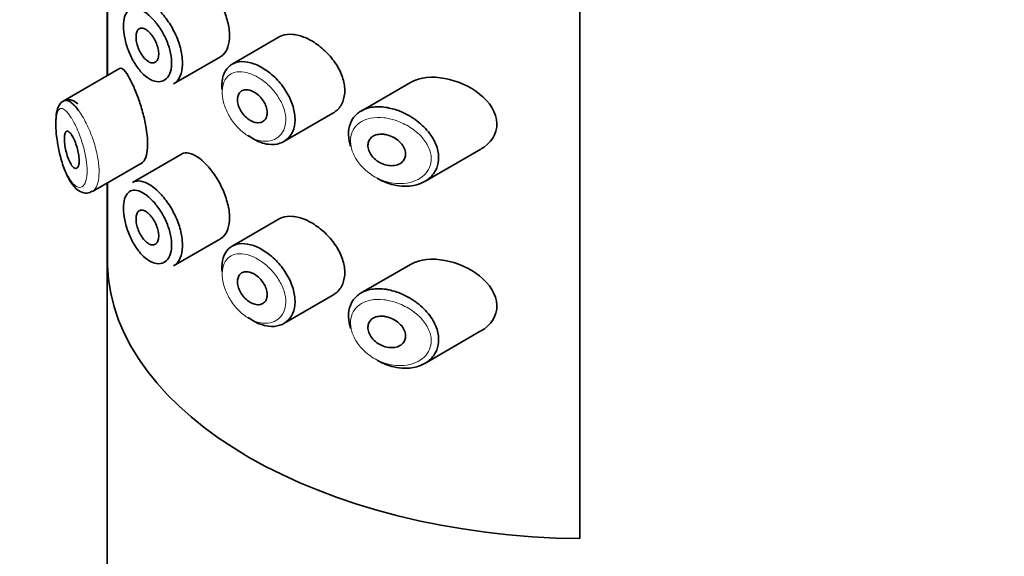
# Model space of a CAD drawing. Units: millimetres. Extents: x 0 to 2431, y 0 to 2734.
# Drawn here: x 573 to 600, y 624 to 638 of the extents above; entities that cross this region are included whole.
import ezdxf
from ezdxf import colors
from ezdxf.entities.mleader import LeaderData, LeaderLine
from ezdxf.math import Vec2, Vec3

# ---------------------------------------------------------------- set-up
doc = ezdxf.new("R2010")
doc.units = ezdxf.units.MM
doc.layers.add('DV5_Défaut', color=7, linetype='Continuous')
doc.layers.add('Défaut', color=7, linetype='Continuous')

# ---------------------------------------------------------------- blocks, each defined once
blk = doc.blocks.new('_DOT')
at = {"color": 0}
blk.add_line((0, 0), (-1, 0), dxfattribs=at)
at = {"color": 0, "const_width": 0.333}
blk.add_lwpolyline([(-0.1665, 0, 1), (0.1665, 0, 1)], format="xyb", close=True, dxfattribs=at)
blk = doc.blocks.new('SE4')
at = {"layer": 'DV5_Défaut', "color": 7, "linetype": 'Continuous', "lineweight": 35}
for p, q in [((588.145, 624.257), (588.145, 680.595)), ((588.145, 680.595), (588.145, 624.257)), ((575.414, 638.734), (575.414, 636.721)), ((575.417, 638.735), (575.417, 636.723)), ((575.417, 636.723), (575.417, 638.735)), ((580.046, 637.763), (578.776, 637.03)), ((577.198, 636.498), (578.468, 637.231)), ((575.747, 636.914), (574.227, 636.036)), ((583.583, 636.539), (582.249, 635.769)), ((580.168, 634.947), (581.489, 635.709)), ((583.963, 633.871), (585.477, 634.746)), ((575.016, 633.605), (576.351, 634.376)), ((577.41, 634.608), (576.09, 633.846)), ((575.414, 633.835), (575.414, 540.721)), ((575.417, 633.836), (575.417, 631.605)), ((575.417, 631.605), (575.417, 633.836)), ((580.046, 632.864), (578.776, 632.131)), ((577.198, 631.599), (578.468, 632.332)), ((583.583, 631.64), (582.249, 630.87)), ((580.168, 630.048), (581.489, 630.81)), ((583.963, 628.972), (585.477, 629.847))]:
    blk.add_line(p, q, dxfattribs=at)
blk.add_ellipse((588.414, 631.761), major_axis=(-13, 0), ratio=0.57735, start_param=0.020716, end_param=1.55008, dxfattribs=at)
blk.add_ellipse((588.414, 631.761), major_axis=(-13, 0), ratio=0.57735, start_param=0.020716, end_param=1.55008, dxfattribs=at)
for points, knots in [([(578.466, 637.23), (578.49, 637.244), (578.513, 637.261), (578.534, 637.28), (578.59, 637.333), (578.634, 637.407), (578.664, 637.496), (578.693, 637.585), (578.708, 637.691), (578.706, 637.806), (578.705, 637.92), (578.688, 638.047), (578.656, 638.175), (578.624, 638.303), (578.577, 638.436), (578.52, 638.563), (578.462, 638.69), (578.392, 638.814), (578.317, 638.927), (578.242, 639.04), (578.159, 639.143), (578.076, 639.23), (578.023, 639.285), (577.97, 639.335), (577.917, 639.377)], [0, 0, 0, 0, 0.053378, 0.053378, 0.053378, 0.196068, 0.196068, 0.196068, 0.338674, 0.338674, 0.338674, 0.481354, 0.481354, 0.481354, 0.624034, 0.624034, 0.624034, 0.766636, 0.766636, 0.766636, 0.90931, 0.90931, 0.90931, 1, 1, 1, 1]), ([(576.647, 638.622), (576.667, 638.607), (576.687, 638.591), (576.707, 638.574), (576.796, 638.499), (576.885, 638.404), (576.968, 638.298), (577.05, 638.193), (577.127, 638.073), (577.193, 637.949), (577.259, 637.825), (577.314, 637.693), (577.355, 637.564), (577.396, 637.435), (577.423, 637.305), (577.434, 637.184), (577.445, 637.064), (577.44, 636.95), (577.42, 636.852), (577.4, 636.754), (577.364, 636.668), (577.315, 636.603), (577.282, 636.559), (577.242, 636.523), (577.197, 636.497)], [0, 0, 0, 0, 0.032589, 0.032589, 0.032589, 0.179265, 0.179265, 0.179265, 0.324649, 0.324649, 0.324649, 0.469062, 0.469062, 0.469062, 0.613103, 0.613103, 0.613103, 0.757082, 0.757082, 0.757082, 0.901046, 0.901046, 0.901046, 1, 1, 1, 1]), ([(576.485, 638.39), (576.428, 638.435), (576.37, 638.471), (576.316, 638.496), (576.246, 638.527), (576.18, 638.541), (576.121, 638.536), (576.065, 638.531), (576.014, 638.508), (575.974, 638.468), (575.933, 638.428), (575.902, 638.371), (575.881, 638.3), (575.86, 638.23), (575.849, 638.144), (575.849, 638.049), (575.849, 637.953), (575.861, 637.846), (575.883, 637.736), (575.906, 637.624), (575.94, 637.507), (575.984, 637.396), (576.027, 637.283), (576.081, 637.172), (576.141, 637.072), (576.201, 636.972), (576.269, 636.881), (576.339, 636.807), (576.409, 636.731), (576.485, 636.67), (576.558, 636.628), (576.604, 636.602), (576.649, 636.583), (576.694, 636.572), (576.763, 636.553), (576.831, 636.554), (576.891, 636.573), (576.95, 636.592), (577.002, 636.63), (577.043, 636.684), (577.084, 636.737), (577.115, 636.808), (577.132, 636.891), (577.149, 636.973), (577.153, 637.069), (577.143, 637.17), (577.134, 637.271), (577.111, 637.381), (577.077, 637.49), (577.042, 637.599), (576.996, 637.711), (576.941, 637.815), (576.886, 637.921), (576.821, 638.023), (576.752, 638.112), (576.683, 638.203), (576.609, 638.284), (576.535, 638.349), (576.518, 638.363), (576.502, 638.377), (576.485, 638.39)], [0, 0, 0, 0, 0.042565, 0.042565, 0.042565, 0.097393, 0.097393, 0.097393, 0.150242, 0.150242, 0.150242, 0.202465, 0.202465, 0.202465, 0.25461, 0.25461, 0.25461, 0.307649, 0.307649, 0.307649, 0.361815, 0.361815, 0.361815, 0.416544, 0.416544, 0.416544, 0.471245, 0.471245, 0.471245, 0.526056, 0.526056, 0.526056, 0.559633, 0.559633, 0.559633, 0.613191, 0.613191, 0.613191, 0.666487, 0.666487, 0.666487, 0.719576, 0.719576, 0.719576, 0.772566, 0.772566, 0.772566, 0.825637, 0.825637, 0.825637, 0.879042, 0.879042, 0.879042, 0.933072, 0.933072, 0.933072, 0.987814, 0.987814, 0.987814, 1, 1, 1, 1]), ([(576.488, 637.939), (576.522, 637.913), (576.557, 637.879), (576.59, 637.839), (576.623, 637.8), (576.655, 637.754), (576.682, 637.705), (576.71, 637.656), (576.734, 637.603), (576.752, 637.551), (576.771, 637.499), (576.785, 637.445), (576.792, 637.395), (576.8, 637.346), (576.802, 637.298), (576.797, 637.255), (576.793, 637.213), (576.783, 637.176), (576.767, 637.146), (576.752, 637.116), (576.731, 637.093), (576.706, 637.08), (576.681, 637.066), (576.651, 637.06), (576.62, 637.064), (576.589, 637.067), (576.555, 637.08), (576.521, 637.1), (576.486, 637.121), (576.451, 637.151), (576.418, 637.187), (576.385, 637.223), (576.352, 637.267), (576.324, 637.314), (576.296, 637.361), (576.27, 637.414), (576.249, 637.467), (576.229, 637.519), (576.213, 637.574), (576.203, 637.626), (576.192, 637.678), (576.187, 637.728), (576.188, 637.773), (576.188, 637.818), (576.195, 637.859), (576.206, 637.892), (576.217, 637.925), (576.233, 637.952), (576.254, 637.97), (576.275, 637.989), (576.3, 637.999), (576.329, 638.001), (576.357, 638.003), (576.389, 637.995), (576.422, 637.98), (576.444, 637.97), (576.466, 637.956), (576.488, 637.939)], [0, 0, 0, 0, 0.054135, 0.054135, 0.054135, 0.10829, 0.10829, 0.10829, 0.162155, 0.162155, 0.162155, 0.21566, 0.21566, 0.21566, 0.26894, 0.26894, 0.26894, 0.322132, 0.322132, 0.322132, 0.375363, 0.375363, 0.375363, 0.428763, 0.428763, 0.428763, 0.482472, 0.482472, 0.482472, 0.536578, 0.536578, 0.536578, 0.591006, 0.591006, 0.591006, 0.645443, 0.645443, 0.645443, 0.699447, 0.699447, 0.699447, 0.752756, 0.752756, 0.752756, 0.805545, 0.805545, 0.805545, 0.858337, 0.858337, 0.858337, 0.911642, 0.911642, 0.911642, 0.965627, 0.965627, 0.965627, 1, 1, 1, 1]), ([(580.745, 637.744), (580.631, 637.792), (580.517, 637.822), (580.412, 637.831), (580.307, 637.841), (580.208, 637.83), (580.123, 637.799), (580.096, 637.789), (580.07, 637.776), (580.045, 637.762)], [0, 0, 0, 0, 0.4309738, 0.4309738, 0.4309738, 0.8621934, 0.8621934, 0.8621934, 1, 1, 1, 1]), ([(581.49, 635.71), (581.521, 635.728), (581.55, 635.748), (581.577, 635.77), (581.653, 635.834), (581.715, 635.918), (581.755, 636.015), (581.793, 636.109), (581.813, 636.218), (581.811, 636.333), (581.81, 636.444), (581.787, 636.564), (581.747, 636.682), (581.707, 636.8), (581.648, 636.92), (581.575, 637.033), (581.5, 637.148), (581.41, 637.258), (581.311, 637.356), (581.209, 637.456), (581.097, 637.546), (580.983, 637.618), (580.904, 637.668), (580.824, 637.71), (580.745, 637.744)], [0, 0, 0, 0, 0.051343, 0.051343, 0.051343, 0.196841, 0.196841, 0.196841, 0.338475, 0.338475, 0.338475, 0.476625, 0.476625, 0.476625, 0.614744, 0.614744, 0.614744, 0.756149, 0.756149, 0.756149, 0.901352, 0.901352, 0.901352, 1, 1, 1, 1]), ([(578.505, 636.347), (578.501, 636.394), (578.5, 636.439), (578.501, 636.483), (578.505, 636.595), (578.526, 636.699), (578.564, 636.786), (578.602, 636.872), (578.658, 636.944), (578.726, 636.996), (578.795, 637.048), (578.878, 637.082), (578.97, 637.094), (579.063, 637.106), (579.166, 637.097), (579.273, 637.069), (579.327, 637.054), (579.382, 637.035), (579.438, 637.01)], [0, 0, 0, 0, 0.079983, 0.079983, 0.079983, 0.284274, 0.284274, 0.284274, 0.488523, 0.488523, 0.488523, 0.692703, 0.692703, 0.692703, 0.897057, 0.897057, 0.897057, 1, 1, 1, 1]), ([(576.016, 636.647), (575.963, 636.745), (575.912, 636.821), (575.867, 636.867), (575.823, 636.913), (575.784, 636.932), (575.752, 636.917), (575.751, 636.916), (575.75, 636.915), (575.749, 636.915)], [0, 0, 0, 0, 0.489383, 0.489383, 0.489383, 0.97962, 0.97962, 0.97962, 1, 1, 1, 1]), ([(579.438, 637.01), (579.492, 636.987), (579.547, 636.958), (579.602, 636.925), (579.712, 636.859), (579.822, 636.774), (579.923, 636.677), (580.024, 636.58), (580.118, 636.468), (580.197, 636.35), (580.276, 636.232), (580.342, 636.105), (580.388, 635.98), (580.433, 635.856), (580.461, 635.73), (580.469, 635.613), (580.477, 635.498), (580.465, 635.388), (580.435, 635.291), (580.405, 635.196), (580.357, 635.111), (580.294, 635.045), (580.23, 634.978), (580.15, 634.928), (580.06, 634.899), (579.969, 634.869), (579.866, 634.86), (579.759, 634.872), (579.688, 634.881), (579.615, 634.899), (579.541, 634.926), (579.431, 634.966), (579.318, 635.029), (579.213, 635.107)], [0, 0, 0, 0, 0.048444, 0.048444, 0.048444, 0.147877, 0.147877, 0.147877, 0.24809, 0.24809, 0.24809, 0.348085, 0.348085, 0.348085, 0.446558, 0.446558, 0.446558, 0.543254, 0.543254, 0.543254, 0.639412, 0.639412, 0.639412, 0.736673, 0.736673, 0.736673, 0.835732, 0.835732, 0.835732, 0.900881, 0.900881, 0.900881, 1, 1, 1, 1]), ([(576.345, 634.372), (576.366, 634.385), (576.386, 634.403), (576.404, 634.429), (576.437, 634.476), (576.464, 634.55), (576.48, 634.642), (576.495, 634.728), (576.501, 634.833), (576.497, 634.947), (576.494, 635.058), (576.481, 635.181), (576.461, 635.307), (576.441, 635.433), (576.413, 635.564), (576.38, 635.691), (576.346, 635.822), (576.306, 635.953), (576.264, 636.073), (576.219, 636.201), (576.171, 636.321), (576.125, 636.425), (576.088, 636.508), (576.051, 636.583), (576.016, 636.647)], [0, 0, 0, 0, 0.0756354, 0.0756354, 0.0756354, 0.2186854, 0.2186854, 0.2186854, 0.3514504, 0.3514504, 0.3514504, 0.479918, 0.479918, 0.479918, 0.6089871, 0.6089871, 0.6089871, 0.7430763, 0.7430763, 0.7430763, 0.8865677, 0.8865677, 0.8865677, 1, 1, 1, 1]), ([(584.502, 636.647), (584.167, 636.708), (583.841, 636.681), (583.593, 636.544), (583.587, 636.541), (583.582, 636.538)], [0, 0, 0, 0, 0.979277, 0.979277, 1, 1, 1, 1]), ([(585.481, 634.748), (585.738, 634.895), (585.918, 635.15), (585.902, 635.724), (585.71, 636.014), (585.174, 636.439), (584.837, 636.585), (584.502, 636.647)], [0, 0, 0, 0, 0.332999, 0.332999, 0.6665, 0.6665, 1, 1, 1, 1]), ([(579.316, 636.306), (579.361, 636.286), (579.408, 636.258), (579.451, 636.224), (579.494, 636.19), (579.535, 636.15), (579.571, 636.105), (579.607, 636.061), (579.638, 636.012), (579.663, 635.963), (579.687, 635.914), (579.705, 635.863), (579.714, 635.814), (579.724, 635.765), (579.726, 635.718), (579.72, 635.675), (579.714, 635.633), (579.701, 635.594), (579.681, 635.562), (579.661, 635.53), (579.634, 635.504), (579.602, 635.485), (579.569, 635.467), (579.531, 635.456), (579.49, 635.454), (579.449, 635.452), (579.404, 635.459), (579.359, 635.473), (579.314, 635.488), (579.267, 635.512), (579.224, 635.542), (579.18, 635.572), (579.137, 635.61), (579.1, 635.652), (579.063, 635.694), (579.029, 635.742), (579.002, 635.791), (578.975, 635.84), (578.954, 635.891), (578.941, 635.941), (578.927, 635.991), (578.92, 636.04), (578.921, 636.085), (578.922, 636.13), (578.93, 636.173), (578.945, 636.208), (578.96, 636.244), (578.982, 636.274), (579.01, 636.296), (579.038, 636.318), (579.072, 636.333), (579.109, 636.34), (579.147, 636.346), (579.189, 636.344), (579.233, 636.334), (579.26, 636.328), (579.288, 636.319), (579.316, 636.306)], [0, 0, 0, 0, 0.05445, 0.05445, 0.05445, 0.108906, 0.108906, 0.108906, 0.16325, 0.16325, 0.16325, 0.217041, 0.217041, 0.217041, 0.270141, 0.270141, 0.270141, 0.322866, 0.322866, 0.322866, 0.375778, 0.375778, 0.375778, 0.429304, 0.429304, 0.429304, 0.483472, 0.483472, 0.483472, 0.537947, 0.537947, 0.537947, 0.592305, 0.592305, 0.592305, 0.646293, 0.646293, 0.646293, 0.699896, 0.699896, 0.699896, 0.753228, 0.753228, 0.753228, 0.806432, 0.806432, 0.806432, 0.859636, 0.859636, 0.859636, 0.912968, 0.912968, 0.912968, 0.966568, 0.966568, 0.966568, 1, 1, 1, 1]), ([(574.624, 635.959), (574.571, 636.006), (574.493, 636.066), (574.302, 636.086), (574.159, 635.998), (574.076, 635.859), (574.031, 635.667), (574.023, 635.359), (574.044, 635.064), (574.073, 634.924), (574.075, 634.915)], [0, 0, 0, 0, 0.149115, 0.252336, 0.363102, 0.461459, 0.609058, 0.79517, 0.987644, 1, 1, 1, 1]), ([(574.23, 636.038), (574.249, 636.049), (574.269, 636.054), (574.29, 636.055), (574.336, 636.057), (574.389, 636.036), (574.446, 635.993), (574.507, 635.947), (574.574, 635.875), (574.641, 635.783)], [0, 0, 0, 0, 0.178106, 0.178106, 0.178106, 0.571573, 0.571573, 0.571573, 1, 1, 1, 1]), ([(581.967, 634.815), (581.951, 634.863), (581.938, 634.912), (581.929, 634.959), (581.907, 635.074), (581.904, 635.188), (581.922, 635.291), (581.939, 635.392), (581.976, 635.486), (582.029, 635.565), (582.083, 635.645), (582.155, 635.712), (582.239, 635.763), (582.326, 635.815), (582.429, 635.851), (582.539, 635.869), (582.656, 635.887), (582.784, 635.887), (582.914, 635.868), (582.946, 635.863), (582.978, 635.857), (583.01, 635.85)], [0, 0, 0, 0, 0.072553, 0.072553, 0.072553, 0.246849, 0.246849, 0.246849, 0.41743, 0.41743, 0.41743, 0.589231, 0.589231, 0.589231, 0.76685, 0.76685, 0.76685, 0.954466, 0.954466, 0.954466, 1, 1, 1, 1]), ([(583.01, 635.85), (583.118, 635.827), (583.229, 635.792), (583.336, 635.747), (583.482, 635.684), (583.627, 635.601), (583.756, 635.502), (583.886, 635.403), (584.005, 635.285), (584.099, 635.159), (584.187, 635.042), (584.255, 634.912), (584.295, 634.784), (584.331, 634.671), (584.345, 634.555), (584.336, 634.447), (584.328, 634.348), (584.301, 634.253), (584.256, 634.169), (584.212, 634.085), (584.15, 634.01), (584.075, 633.949), (583.995, 633.883), (583.898, 633.831), (583.793, 633.796), (583.678, 633.758), (583.548, 633.74), (583.416, 633.743), (583.324, 633.745), (583.229, 633.757), (583.134, 633.779), (582.991, 633.812), (582.845, 633.869), (582.709, 633.946), (582.699, 633.952), (582.69, 633.957), (582.68, 633.963)], [0, 0, 0, 0, 0.077236, 0.077236, 0.077236, 0.18336, 0.18336, 0.18336, 0.290203, 0.290203, 0.290203, 0.389644, 0.389644, 0.389644, 0.477369, 0.477369, 0.477369, 0.557807, 0.557807, 0.557807, 0.638691, 0.638691, 0.638691, 0.726007, 0.726007, 0.726007, 0.822699, 0.822699, 0.822699, 0.88979, 0.88979, 0.88979, 0.992673, 0.992673, 0.992673, 1, 1, 1, 1]), ([(574.45, 635.13), (574.474, 635.095), (574.498, 635.051), (574.521, 635.001), (574.544, 634.951), (574.567, 634.893), (574.586, 634.833), (574.605, 634.775), (574.621, 634.714), (574.633, 634.654), (574.644, 634.599), (574.651, 634.544), (574.655, 634.494), (574.658, 634.446), (574.658, 634.402), (574.653, 634.365), (574.65, 634.328), (574.642, 634.297), (574.632, 634.274), (574.621, 634.25), (574.608, 634.234), (574.592, 634.226), (574.576, 634.218), (574.557, 634.219), (574.538, 634.227), (574.517, 634.237), (574.494, 634.256), (574.472, 634.283), (574.449, 634.312), (574.425, 634.351), (574.402, 634.397), (574.379, 634.444), (574.357, 634.5), (574.338, 634.559), (574.319, 634.618), (574.302, 634.681), (574.289, 634.745), (574.277, 634.803), (574.268, 634.863), (574.263, 634.918), (574.259, 634.968), (574.258, 635.015), (574.259, 635.056), (574.261, 635.094), (574.266, 635.127), (574.273, 635.153), (574.28, 635.18), (574.29, 635.199), (574.302, 635.211), (574.315, 635.224), (574.33, 635.228), (574.347, 635.224), (574.365, 635.22), (574.385, 635.207), (574.407, 635.185), (574.421, 635.17), (574.435, 635.151), (574.45, 635.13)], [0, 0, 0, 0, 0.059515, 0.059515, 0.059515, 0.119219, 0.119219, 0.119219, 0.175762, 0.175762, 0.175762, 0.227805, 0.227805, 0.227805, 0.27664, 0.27664, 0.27664, 0.324401, 0.324401, 0.324401, 0.373178, 0.373178, 0.373178, 0.424681, 0.424681, 0.424681, 0.479997, 0.479997, 0.479997, 0.539117, 0.539117, 0.539117, 0.600288, 0.600288, 0.600288, 0.659949, 0.659949, 0.659949, 0.714588, 0.714588, 0.714588, 0.763723, 0.763723, 0.763723, 0.8101, 0.8101, 0.8101, 0.857244, 0.857244, 0.857244, 0.907879, 0.907879, 0.907879, 0.963344, 0.963344, 0.963344, 1, 1, 1, 1]), ([(574.075, 634.915), (574.1, 634.778), (574.148, 634.52), (574.284, 634.107), (574.458, 633.788), (574.644, 633.602), (574.861, 633.538), (574.962, 633.587), (575.01, 633.611)], [0, 0, 0, 0, 0.164709, 0.361482, 0.58995, 0.776693, 0.907741, 1, 1, 1, 1]), ([(582.935, 635.13), (582.997, 635.116), (583.059, 635.093), (583.118, 635.062), (583.176, 635.032), (583.232, 634.993), (583.28, 634.948), (583.326, 634.906), (583.366, 634.857), (583.395, 634.806), (583.422, 634.759), (583.44, 634.71), (583.447, 634.662), (583.454, 634.618), (583.452, 634.575), (583.441, 634.535), (583.431, 634.497), (583.413, 634.461), (583.389, 634.431), (583.364, 634.399), (583.331, 634.372), (583.294, 634.351), (583.254, 634.329), (583.208, 634.313), (583.159, 634.305), (583.106, 634.296), (583.048, 634.295), (582.99, 634.303), (582.929, 634.312), (582.866, 634.33), (582.807, 634.356), (582.747, 634.383), (582.689, 634.419), (582.638, 634.461), (582.59, 634.502), (582.548, 634.549), (582.515, 634.599), (582.484, 634.645), (582.461, 634.695), (582.448, 634.744), (582.436, 634.79), (582.432, 634.836), (582.437, 634.879), (582.442, 634.92), (582.455, 634.959), (582.476, 634.993), (582.496, 635.027), (582.524, 635.056), (582.557, 635.079), (582.592, 635.104), (582.634, 635.122), (582.679, 635.133), (582.727, 635.144), (582.78, 635.148), (582.834, 635.145), (582.867, 635.143), (582.901, 635.138), (582.935, 635.13)], [0, 0, 0, 0, 0.060716, 0.060716, 0.060716, 0.121568, 0.121568, 0.121568, 0.179922, 0.179922, 0.179922, 0.232679, 0.232679, 0.232679, 0.280567, 0.280567, 0.280567, 0.326857, 0.326857, 0.326857, 0.374918, 0.374918, 0.374918, 0.427078, 0.427078, 0.427078, 0.484114, 0.484114, 0.484114, 0.54468, 0.54468, 0.54468, 0.605515, 0.605515, 0.605515, 0.66322, 0.66322, 0.66322, 0.716362, 0.716362, 0.716362, 0.765816, 0.765816, 0.765816, 0.813612, 0.813612, 0.813612, 0.861897, 0.861897, 0.861897, 0.912499, 0.912499, 0.912499, 0.966706, 0.966706, 0.966706, 1, 1, 1, 1]), ([(577.917, 634.478), (577.832, 634.545), (577.748, 634.593), (577.671, 634.619), (577.595, 634.645), (577.524, 634.649), (577.463, 634.631), (577.445, 634.626), (577.428, 634.618), (577.412, 634.609)], [0, 0, 0, 0, 0.435773, 0.435773, 0.435773, 0.871407, 0.871407, 0.871407, 1, 1, 1, 1]), ([(578.466, 632.331), (578.49, 632.345), (578.513, 632.362), (578.534, 632.381), (578.59, 632.434), (578.634, 632.508), (578.664, 632.597), (578.693, 632.686), (578.708, 632.792), (578.706, 632.907), (578.705, 633.022), (578.688, 633.148), (578.656, 633.276), (578.624, 633.404), (578.577, 633.537), (578.52, 633.664), (578.462, 633.791), (578.392, 633.915), (578.317, 634.028), (578.242, 634.141), (578.159, 634.244), (578.076, 634.331), (578.023, 634.387), (577.97, 634.436), (577.917, 634.478)], [0, 0, 0, 0, 0.053378, 0.053378, 0.053378, 0.196068, 0.196068, 0.196068, 0.338674, 0.338674, 0.338674, 0.481354, 0.481354, 0.481354, 0.624034, 0.624034, 0.624034, 0.766636, 0.766636, 0.766636, 0.90931, 0.90931, 0.90931, 1, 1, 1, 1]), ([(576.091, 633.846), (576.126, 633.867), (576.166, 633.88), (576.208, 633.884), (576.279, 633.892), (576.359, 633.878), (576.443, 633.843), (576.509, 633.816), (576.578, 633.775), (576.647, 633.723)], [0, 0, 0, 0, 0.252354, 0.252354, 0.252354, 0.672259, 0.672259, 0.672259, 1, 1, 1, 1]), ([(576.485, 633.491), (576.428, 633.536), (576.37, 633.572), (576.316, 633.597), (576.246, 633.628), (576.18, 633.642), (576.121, 633.637), (576.065, 633.632), (576.014, 633.609), (575.974, 633.569), (575.933, 633.529), (575.902, 633.472), (575.881, 633.401), (575.86, 633.331), (575.849, 633.245), (575.849, 633.15), (575.849, 633.054), (575.861, 632.947), (575.883, 632.837), (575.906, 632.725), (575.94, 632.608), (575.984, 632.497), (576.027, 632.384), (576.081, 632.273), (576.141, 632.173), (576.201, 632.073), (576.269, 631.983), (576.339, 631.908), (576.409, 631.832), (576.485, 631.771), (576.558, 631.729), (576.604, 631.703), (576.649, 631.684), (576.694, 631.673), (576.763, 631.654), (576.831, 631.655), (576.891, 631.674), (576.95, 631.693), (577.002, 631.731), (577.043, 631.785), (577.084, 631.838), (577.115, 631.909), (577.132, 631.992), (577.149, 632.074), (577.153, 632.17), (577.143, 632.271), (577.134, 632.372), (577.111, 632.482), (577.077, 632.591), (577.042, 632.7), (576.996, 632.812), (576.941, 632.916), (576.886, 633.022), (576.821, 633.124), (576.752, 633.213), (576.683, 633.304), (576.609, 633.385), (576.535, 633.45), (576.518, 633.464), (576.502, 633.478), (576.485, 633.491)], [0, 0, 0, 0, 0.042565, 0.042565, 0.042565, 0.097393, 0.097393, 0.097393, 0.150242, 0.150242, 0.150242, 0.202465, 0.202465, 0.202465, 0.25461, 0.25461, 0.25461, 0.307649, 0.307649, 0.307649, 0.361815, 0.361815, 0.361815, 0.416544, 0.416544, 0.416544, 0.471245, 0.471245, 0.471245, 0.526056, 0.526056, 0.526056, 0.559633, 0.559633, 0.559633, 0.613191, 0.613191, 0.613191, 0.666487, 0.666487, 0.666487, 0.719576, 0.719576, 0.719576, 0.772566, 0.772566, 0.772566, 0.825637, 0.825637, 0.825637, 0.879042, 0.879042, 0.879042, 0.933072, 0.933072, 0.933072, 0.987814, 0.987814, 0.987814, 1, 1, 1, 1]), ([(576.647, 633.723), (576.667, 633.708), (576.687, 633.692), (576.707, 633.675), (576.796, 633.6), (576.885, 633.505), (576.968, 633.399), (577.05, 633.294), (577.127, 633.174), (577.193, 633.05), (577.259, 632.926), (577.314, 632.794), (577.355, 632.665), (577.396, 632.536), (577.423, 632.406), (577.434, 632.285), (577.445, 632.165), (577.44, 632.051), (577.42, 631.953), (577.4, 631.855), (577.364, 631.769), (577.315, 631.704), (577.282, 631.66), (577.242, 631.624), (577.197, 631.598)], [0, 0, 0, 0, 0.032589, 0.032589, 0.032589, 0.179265, 0.179265, 0.179265, 0.324649, 0.324649, 0.324649, 0.469062, 0.469062, 0.469062, 0.613103, 0.613103, 0.613103, 0.757082, 0.757082, 0.757082, 0.901046, 0.901046, 0.901046, 1, 1, 1, 1]), ([(576.488, 633.04), (576.522, 633.014), (576.557, 632.98), (576.59, 632.94), (576.623, 632.901), (576.655, 632.855), (576.682, 632.806), (576.71, 632.757), (576.734, 632.704), (576.752, 632.652), (576.771, 632.6), (576.785, 632.546), (576.792, 632.496), (576.8, 632.447), (576.802, 632.399), (576.797, 632.356), (576.793, 632.314), (576.783, 632.277), (576.767, 632.247), (576.752, 632.217), (576.731, 632.195), (576.706, 632.181), (576.681, 632.167), (576.651, 632.161), (576.62, 632.165), (576.589, 632.168), (576.555, 632.181), (576.521, 632.201), (576.486, 632.222), (576.451, 632.252), (576.418, 632.288), (576.385, 632.324), (576.352, 632.368), (576.324, 632.415), (576.296, 632.462), (576.27, 632.515), (576.249, 632.568), (576.229, 632.62), (576.213, 632.675), (576.203, 632.727), (576.192, 632.779), (576.187, 632.829), (576.188, 632.874), (576.188, 632.919), (576.195, 632.96), (576.206, 632.993), (576.217, 633.026), (576.233, 633.053), (576.254, 633.071), (576.275, 633.09), (576.3, 633.1), (576.329, 633.102), (576.357, 633.104), (576.389, 633.096), (576.422, 633.081), (576.444, 633.071), (576.466, 633.057), (576.488, 633.04)], [0, 0, 0, 0, 0.054135, 0.054135, 0.054135, 0.10829, 0.10829, 0.10829, 0.162155, 0.162155, 0.162155, 0.21566, 0.21566, 0.21566, 0.26894, 0.26894, 0.26894, 0.322132, 0.322132, 0.322132, 0.375363, 0.375363, 0.375363, 0.428763, 0.428763, 0.428763, 0.482472, 0.482472, 0.482472, 0.536578, 0.536578, 0.536578, 0.591006, 0.591006, 0.591006, 0.645443, 0.645443, 0.645443, 0.699447, 0.699447, 0.699447, 0.752756, 0.752756, 0.752756, 0.805545, 0.805545, 0.805545, 0.858337, 0.858337, 0.858337, 0.911642, 0.911642, 0.911642, 0.965627, 0.965627, 0.965627, 1, 1, 1, 1]), ([(580.745, 632.845), (580.631, 632.893), (580.517, 632.923), (580.412, 632.932), (580.307, 632.942), (580.208, 632.931), (580.123, 632.9), (580.096, 632.89), (580.07, 632.877), (580.045, 632.863)], [0, 0, 0, 0, 0.430974, 0.430974, 0.430974, 0.862193, 0.862193, 0.862193, 1, 1, 1, 1]), ([(581.49, 630.811), (581.521, 630.829), (581.55, 630.849), (581.577, 630.871), (581.653, 630.935), (581.715, 631.019), (581.755, 631.116), (581.793, 631.21), (581.813, 631.319), (581.811, 631.434), (581.81, 631.545), (581.787, 631.665), (581.747, 631.783), (581.707, 631.901), (581.648, 632.021), (581.575, 632.134), (581.5, 632.249), (581.41, 632.359), (581.311, 632.457), (581.209, 632.557), (581.097, 632.647), (580.983, 632.719), (580.904, 632.769), (580.824, 632.811), (580.745, 632.845)], [0, 0, 0, 0, 0.051343, 0.051343, 0.051343, 0.196841, 0.196841, 0.196841, 0.338475, 0.338475, 0.338475, 0.476625, 0.476625, 0.476625, 0.614744, 0.614744, 0.614744, 0.756149, 0.756149, 0.756149, 0.901352, 0.901352, 0.901352, 1, 1, 1, 1]), ([(578.505, 631.448), (578.501, 631.495), (578.5, 631.54), (578.501, 631.584), (578.505, 631.696), (578.526, 631.8), (578.564, 631.887), (578.602, 631.973), (578.658, 632.045), (578.726, 632.097), (578.795, 632.149), (578.878, 632.183), (578.97, 632.195), (579.063, 632.207), (579.166, 632.198), (579.273, 632.17), (579.327, 632.155), (579.382, 632.136), (579.438, 632.111)], [0, 0, 0, 0, 0.079983, 0.079983, 0.079983, 0.284274, 0.284274, 0.284274, 0.488523, 0.488523, 0.488523, 0.692703, 0.692703, 0.692703, 0.897057, 0.897057, 0.897057, 1, 1, 1, 1]), ([(579.438, 632.111), (579.492, 632.088), (579.547, 632.059), (579.602, 632.026), (579.712, 631.96), (579.822, 631.875), (579.923, 631.778), (580.024, 631.681), (580.118, 631.569), (580.197, 631.451), (580.276, 631.333), (580.342, 631.206), (580.388, 631.081), (580.433, 630.957), (580.461, 630.831), (580.469, 630.714), (580.477, 630.599), (580.465, 630.489), (580.435, 630.392), (580.405, 630.297), (580.357, 630.212), (580.294, 630.146), (580.23, 630.079), (580.15, 630.029), (580.06, 630), (579.969, 629.97), (579.866, 629.961), (579.759, 629.973), (579.688, 629.982), (579.615, 630), (579.541, 630.027), (579.431, 630.067), (579.318, 630.13), (579.213, 630.208)], [0, 0, 0, 0, 0.048444, 0.048444, 0.048444, 0.147877, 0.147877, 0.147877, 0.24809, 0.24809, 0.24809, 0.348085, 0.348085, 0.348085, 0.446558, 0.446558, 0.446558, 0.543254, 0.543254, 0.543254, 0.639412, 0.639412, 0.639412, 0.736673, 0.736673, 0.736673, 0.835732, 0.835732, 0.835732, 0.900881, 0.900881, 0.900881, 1, 1, 1, 1]), ([(584.502, 631.748), (584.167, 631.809), (583.841, 631.782), (583.593, 631.645), (583.587, 631.642), (583.582, 631.639)], [0, 0, 0, 0, 0.979277, 0.979277, 1, 1, 1, 1]), ([(585.481, 629.849), (585.738, 629.996), (585.918, 630.251), (585.902, 630.826), (585.71, 631.116), (585.174, 631.54), (584.837, 631.687), (584.502, 631.748)], [0, 0, 0, 0, 0.332999, 0.332999, 0.6665, 0.6665, 1, 1, 1, 1]), ([(579.316, 631.407), (579.361, 631.387), (579.408, 631.359), (579.451, 631.325), (579.494, 631.291), (579.535, 631.251), (579.571, 631.206), (579.607, 631.162), (579.638, 631.113), (579.663, 631.064), (579.687, 631.015), (579.705, 630.964), (579.714, 630.915), (579.724, 630.866), (579.726, 630.819), (579.72, 630.776), (579.714, 630.734), (579.701, 630.695), (579.681, 630.663), (579.661, 630.631), (579.634, 630.605), (579.602, 630.586), (579.569, 630.568), (579.531, 630.557), (579.49, 630.555), (579.449, 630.553), (579.404, 630.56), (579.359, 630.574), (579.314, 630.589), (579.267, 630.613), (579.224, 630.643), (579.18, 630.673), (579.137, 630.711), (579.1, 630.753), (579.063, 630.795), (579.029, 630.843), (579.002, 630.892), (578.975, 630.941), (578.954, 630.992), (578.941, 631.042), (578.927, 631.092), (578.92, 631.141), (578.921, 631.186), (578.922, 631.232), (578.93, 631.274), (578.945, 631.309), (578.96, 631.345), (578.982, 631.375), (579.01, 631.397), (579.038, 631.419), (579.072, 631.434), (579.109, 631.441), (579.147, 631.447), (579.189, 631.445), (579.233, 631.435), (579.26, 631.429), (579.288, 631.42), (579.316, 631.407)], [0, 0, 0, 0, 0.05445, 0.05445, 0.05445, 0.108906, 0.108906, 0.108906, 0.16325, 0.16325, 0.16325, 0.217041, 0.217041, 0.217041, 0.270141, 0.270141, 0.270141, 0.322866, 0.322866, 0.322866, 0.375778, 0.375778, 0.375778, 0.429304, 0.429304, 0.429304, 0.483472, 0.483472, 0.483472, 0.537947, 0.537947, 0.537947, 0.592305, 0.592305, 0.592305, 0.646293, 0.646293, 0.646293, 0.699896, 0.699896, 0.699896, 0.753228, 0.753228, 0.753228, 0.806432, 0.806432, 0.806432, 0.859636, 0.859636, 0.859636, 0.912968, 0.912968, 0.912968, 0.966568, 0.966568, 0.966568, 1, 1, 1, 1]), ([(581.967, 629.916), (581.951, 629.964), (581.938, 630.013), (581.929, 630.06), (581.907, 630.175), (581.904, 630.289), (581.922, 630.392), (581.939, 630.493), (581.976, 630.587), (582.029, 630.666), (582.083, 630.746), (582.155, 630.813), (582.239, 630.864), (582.326, 630.916), (582.429, 630.952), (582.539, 630.97), (582.656, 630.988), (582.784, 630.988), (582.914, 630.969), (582.946, 630.964), (582.978, 630.958), (583.01, 630.951)], [0, 0, 0, 0, 0.072553, 0.072553, 0.072553, 0.246849, 0.246849, 0.246849, 0.41743, 0.41743, 0.41743, 0.589231, 0.589231, 0.589231, 0.76685, 0.76685, 0.76685, 0.954466, 0.954466, 0.954466, 1, 1, 1, 1]), ([(583.01, 630.951), (583.118, 630.928), (583.229, 630.893), (583.336, 630.848), (583.482, 630.785), (583.627, 630.702), (583.756, 630.603), (583.886, 630.504), (584.005, 630.386), (584.099, 630.26), (584.187, 630.143), (584.255, 630.013), (584.295, 629.885), (584.331, 629.772), (584.345, 629.656), (584.336, 629.548), (584.328, 629.449), (584.301, 629.354), (584.256, 629.27), (584.212, 629.186), (584.15, 629.111), (584.075, 629.05), (583.995, 628.984), (583.898, 628.932), (583.793, 628.897), (583.678, 628.859), (583.548, 628.841), (583.416, 628.844), (583.324, 628.846), (583.229, 628.858), (583.134, 628.88), (582.991, 628.913), (582.845, 628.97), (582.709, 629.047), (582.699, 629.053), (582.69, 629.058), (582.68, 629.064)], [0, 0, 0, 0, 0.0772357, 0.0772357, 0.0772357, 0.18336, 0.18336, 0.18336, 0.2902032, 0.2902032, 0.2902032, 0.389644, 0.389644, 0.389644, 0.4773693, 0.4773693, 0.4773693, 0.5578073, 0.5578073, 0.5578073, 0.6386911, 0.6386911, 0.6386911, 0.7260069, 0.7260069, 0.7260069, 0.8226994, 0.8226994, 0.8226994, 0.8897897, 0.8897897, 0.8897897, 0.9926731, 0.9926731, 0.9926731, 1, 1, 1, 1]), ([(582.935, 630.231), (582.997, 630.217), (583.059, 630.194), (583.118, 630.163), (583.176, 630.133), (583.232, 630.094), (583.28, 630.05), (583.326, 630.007), (583.366, 629.958), (583.395, 629.907), (583.422, 629.86), (583.44, 629.811), (583.447, 629.763), (583.454, 629.719), (583.452, 629.676), (583.441, 629.636), (583.431, 629.598), (583.413, 629.562), (583.389, 629.532), (583.364, 629.5), (583.331, 629.473), (583.294, 629.452), (583.254, 629.43), (583.208, 629.414), (583.159, 629.406), (583.106, 629.397), (583.048, 629.396), (582.99, 629.404), (582.929, 629.413), (582.866, 629.431), (582.807, 629.457), (582.747, 629.484), (582.689, 629.52), (582.638, 629.562), (582.59, 629.603), (582.548, 629.65), (582.515, 629.7), (582.484, 629.746), (582.461, 629.796), (582.448, 629.846), (582.436, 629.891), (582.432, 629.937), (582.437, 629.98), (582.442, 630.021), (582.455, 630.06), (582.476, 630.094), (582.496, 630.128), (582.524, 630.157), (582.557, 630.18), (582.592, 630.205), (582.634, 630.223), (582.679, 630.234), (582.727, 630.245), (582.78, 630.249), (582.834, 630.246), (582.867, 630.244), (582.901, 630.239), (582.935, 630.231)], [0, 0, 0, 0, 0.060716, 0.060716, 0.060716, 0.121568, 0.121568, 0.121568, 0.179922, 0.179922, 0.179922, 0.232679, 0.232679, 0.232679, 0.280567, 0.280567, 0.280567, 0.326857, 0.326857, 0.326857, 0.374918, 0.374918, 0.374918, 0.427078, 0.427078, 0.427078, 0.484114, 0.484114, 0.484114, 0.54468, 0.54468, 0.54468, 0.605515, 0.605515, 0.605515, 0.66322, 0.66322, 0.66322, 0.716362, 0.716362, 0.716362, 0.765816, 0.765816, 0.765816, 0.813612, 0.813612, 0.813612, 0.861897, 0.861897, 0.861897, 0.912499, 0.912499, 0.912499, 0.966706, 0.966706, 0.966706, 1, 1, 1, 1])]:
    blk.add_open_spline(points, degree=3, knots=knots, dxfattribs=at)
at = {"layer": 'DV5_Défaut', "color": 7, "linetype": 'Continuous', "lineweight": 18}
for points, knots in [([(579.32, 636.754), (579.271, 636.774), (579.223, 636.79), (579.176, 636.802), (579.083, 636.826), (578.993, 636.833), (578.912, 636.822), (578.834, 636.811), (578.763, 636.783), (578.704, 636.74), (578.645, 636.697), (578.597, 636.636), (578.565, 636.563), (578.532, 636.49), (578.514, 636.403), (578.51, 636.309), (578.507, 636.215), (578.52, 636.111), (578.546, 636.006), (578.573, 635.901), (578.615, 635.792), (578.669, 635.689), (578.723, 635.585), (578.791, 635.483), (578.868, 635.393), (578.945, 635.302), (579.033, 635.22), (579.124, 635.154), (579.216, 635.088), (579.314, 635.036), (579.41, 635.003), (579.473, 634.981), (579.537, 634.966), (579.599, 634.959), (579.692, 634.949), (579.782, 634.958), (579.861, 634.983), (579.939, 635.009), (580.009, 635.051), (580.065, 635.108), (580.12, 635.164), (580.163, 635.236), (580.189, 635.316), (580.215, 635.397), (580.225, 635.49), (580.219, 635.587), (580.212, 635.686), (580.187, 635.791), (580.148, 635.894), (580.107, 635.999), (580.049, 636.105), (579.981, 636.203), (579.912, 636.302), (579.829, 636.396), (579.741, 636.477), (579.654, 636.557), (579.558, 636.628), (579.462, 636.683), (579.415, 636.71), (579.367, 636.734), (579.32, 636.754)], [0, 0, 0, 0, 0.027121, 0.027121, 0.027121, 0.081436, 0.081436, 0.081436, 0.134239, 0.134239, 0.134239, 0.187417, 0.187417, 0.187417, 0.240438, 0.240438, 0.240438, 0.29345, 0.29345, 0.29345, 0.346671, 0.346671, 0.346671, 0.400388, 0.400388, 0.400388, 0.454683, 0.454683, 0.454683, 0.509065, 0.509065, 0.509065, 0.544829, 0.544829, 0.544829, 0.599085, 0.599085, 0.599085, 0.652099, 0.652099, 0.652099, 0.704233, 0.704233, 0.704233, 0.756494, 0.756494, 0.756494, 0.809762, 0.809762, 0.809762, 0.864099, 0.864099, 0.864099, 0.918859, 0.918859, 0.918859, 0.973399, 0.973399, 0.973399, 1, 1, 1, 1]), ([(574.446, 635.584), (574.446, 635.584), (574.445, 635.584), (574.445, 635.584), (574.394, 635.666), (574.344, 635.731), (574.299, 635.774), (574.254, 635.816), (574.213, 635.839), (574.177, 635.839), (574.149, 635.839), (574.124, 635.824), (574.103, 635.795), (574.083, 635.766), (574.067, 635.722), (574.055, 635.664), (574.044, 635.607), (574.037, 635.534), (574.036, 635.451), (574.034, 635.361), (574.039, 635.256), (574.05, 635.147), (574.062, 635.023), (574.082, 634.89), (574.107, 634.762), (574.135, 634.624), (574.171, 634.488), (574.211, 634.365), (574.251, 634.242), (574.297, 634.129), (574.346, 634.035), (574.395, 633.941), (574.447, 633.863), (574.499, 633.809), (574.524, 633.782), (574.55, 633.761), (574.574, 633.746), (574.618, 633.718), (574.661, 633.708), (574.7, 633.717), (574.736, 633.726), (574.77, 633.753), (574.797, 633.796), (574.823, 633.838), (574.844, 633.898), (574.856, 633.97), (574.869, 634.043), (574.873, 634.132), (574.869, 634.227), (574.865, 634.327), (574.852, 634.438), (574.831, 634.551), (574.808, 634.671), (574.776, 634.797), (574.739, 634.916), (574.699, 635.045), (574.652, 635.17), (574.603, 635.281), (574.552, 635.397), (574.498, 635.5), (574.446, 635.584)], [0, 0, 0, 0, 0.000102, 0.000102, 0.000102, 0.060603, 0.060603, 0.060603, 0.119477, 0.119477, 0.119477, 0.165691, 0.165691, 0.165691, 0.21125, 0.21125, 0.21125, 0.256431, 0.256431, 0.256431, 0.30595, 0.30595, 0.30595, 0.362591, 0.362591, 0.362591, 0.423987, 0.423987, 0.423987, 0.485375, 0.485375, 0.485375, 0.546877, 0.546877, 0.546877, 0.576036, 0.576036, 0.576036, 0.627995, 0.627995, 0.627995, 0.677323, 0.677323, 0.677323, 0.72541, 0.72541, 0.72541, 0.773839, 0.773839, 0.773839, 0.824404, 0.824404, 0.824404, 0.8789, 0.8789, 0.8789, 0.938085, 0.938085, 0.938085, 1, 1, 1, 1]), ([(574.641, 635.783), (574.71, 635.689), (574.781, 635.571), (574.847, 635.439), (574.911, 635.311), (574.973, 635.166), (575.024, 635.017), (575.072, 634.878), (575.113, 634.731), (575.142, 634.589), (575.169, 634.457), (575.186, 634.326), (575.191, 634.208), (575.196, 634.094), (575.19, 633.989), (575.174, 633.901), (575.158, 633.814), (575.132, 633.741), (575.098, 633.688), (575.074, 633.65), (575.045, 633.622), (575.014, 633.604)], [0, 0, 0, 0, 0.1697463, 0.1697463, 0.1697463, 0.3337863, 0.3337863, 0.3337863, 0.4866774, 0.4866774, 0.4866774, 0.6297253, 0.6297253, 0.6297253, 0.7669656, 0.7669656, 0.7669656, 0.902576, 0.902576, 0.902576, 1, 1, 1, 1]), ([(582.947, 635.574), (582.918, 635.579), (582.889, 635.584), (582.861, 635.587), (582.738, 635.601), (582.618, 635.598), (582.508, 635.577), (582.417, 635.559), (582.332, 635.528), (582.258, 635.485), (582.183, 635.441), (582.119, 635.383), (582.071, 635.315), (582.024, 635.248), (581.991, 635.168), (581.976, 635.083), (581.96, 634.996), (581.963, 634.9), (581.982, 634.804), (582.003, 634.703), (582.045, 634.599), (582.102, 634.501), (582.163, 634.394), (582.245, 634.293), (582.339, 634.205), (582.439, 634.111), (582.556, 634.03), (582.677, 633.968), (582.799, 633.907), (582.929, 633.862), (583.058, 633.837), (583.143, 633.821), (583.228, 633.813), (583.311, 633.814), (583.429, 633.814), (583.545, 633.833), (583.649, 633.868), (583.743, 633.899), (583.83, 633.945), (583.903, 634.003), (583.969, 634.056), (584.026, 634.12), (584.066, 634.193), (584.106, 634.264), (584.131, 634.345), (584.138, 634.428), (584.146, 634.519), (584.133, 634.617), (584.101, 634.71), (584.065, 634.818), (584.002, 634.924), (583.924, 635.02), (583.839, 635.125), (583.732, 635.22), (583.616, 635.3), (583.499, 635.38), (583.369, 635.446), (583.238, 635.495), (583.142, 635.531), (583.044, 635.558), (582.947, 635.574)], [0, 0, 0, 0, 0.013251, 0.013251, 0.013251, 0.070711, 0.070711, 0.070711, 0.118518, 0.118518, 0.118518, 0.167246, 0.167246, 0.167246, 0.215231, 0.215231, 0.215231, 0.264122, 0.264122, 0.264122, 0.315761, 0.315761, 0.315761, 0.371739, 0.371739, 0.371739, 0.431405, 0.431405, 0.431405, 0.491009, 0.491009, 0.491009, 0.529995, 0.529995, 0.529995, 0.585981, 0.585981, 0.585981, 0.636056, 0.636056, 0.636056, 0.681871, 0.681871, 0.681871, 0.726981, 0.726981, 0.726981, 0.776094, 0.776094, 0.776094, 0.832297, 0.832297, 0.832297, 0.893589, 0.893589, 0.893589, 0.955112, 0.955112, 0.955112, 1, 1, 1, 1]), ([(579.32, 631.855), (579.271, 631.875), (579.223, 631.891), (579.176, 631.903), (579.083, 631.927), (578.993, 631.934), (578.912, 631.923), (578.834, 631.912), (578.763, 631.884), (578.704, 631.841), (578.645, 631.798), (578.597, 631.737), (578.565, 631.664), (578.532, 631.591), (578.514, 631.504), (578.51, 631.41), (578.507, 631.316), (578.52, 631.212), (578.546, 631.107), (578.573, 631.002), (578.615, 630.893), (578.669, 630.79), (578.723, 630.686), (578.791, 630.584), (578.868, 630.494), (578.945, 630.403), (579.033, 630.321), (579.124, 630.255), (579.216, 630.189), (579.314, 630.137), (579.41, 630.104), (579.473, 630.082), (579.537, 630.067), (579.599, 630.06), (579.692, 630.05), (579.782, 630.059), (579.861, 630.084), (579.939, 630.11), (580.009, 630.152), (580.065, 630.209), (580.12, 630.265), (580.163, 630.337), (580.189, 630.418), (580.215, 630.499), (580.225, 630.591), (580.219, 630.688), (580.212, 630.787), (580.187, 630.892), (580.148, 630.995), (580.107, 631.1), (580.049, 631.206), (579.981, 631.304), (579.912, 631.403), (579.829, 631.497), (579.741, 631.578), (579.654, 631.658), (579.558, 631.729), (579.462, 631.784), (579.415, 631.811), (579.367, 631.835), (579.32, 631.855)], [0, 0, 0, 0, 0.027121, 0.027121, 0.027121, 0.081436, 0.081436, 0.081436, 0.134239, 0.134239, 0.134239, 0.187417, 0.187417, 0.187417, 0.240438, 0.240438, 0.240438, 0.29345, 0.29345, 0.29345, 0.346671, 0.346671, 0.346671, 0.400388, 0.400388, 0.400388, 0.454683, 0.454683, 0.454683, 0.509065, 0.509065, 0.509065, 0.544829, 0.544829, 0.544829, 0.599085, 0.599085, 0.599085, 0.652099, 0.652099, 0.652099, 0.704233, 0.704233, 0.704233, 0.756494, 0.756494, 0.756494, 0.809762, 0.809762, 0.809762, 0.864099, 0.864099, 0.864099, 0.918859, 0.918859, 0.918859, 0.973399, 0.973399, 0.973399, 1, 1, 1, 1]), ([(582.947, 630.675), (582.918, 630.681), (582.889, 630.685), (582.861, 630.688), (582.738, 630.702), (582.618, 630.699), (582.508, 630.678), (582.417, 630.66), (582.332, 630.629), (582.258, 630.586), (582.183, 630.542), (582.119, 630.484), (582.071, 630.416), (582.024, 630.349), (581.991, 630.269), (581.976, 630.184), (581.96, 630.097), (581.963, 630.001), (581.982, 629.905), (582.003, 629.804), (582.045, 629.7), (582.102, 629.602), (582.163, 629.495), (582.245, 629.394), (582.339, 629.306), (582.439, 629.212), (582.556, 629.131), (582.677, 629.069), (582.799, 629.008), (582.929, 628.963), (583.058, 628.938), (583.143, 628.922), (583.228, 628.914), (583.311, 628.915), (583.429, 628.915), (583.545, 628.934), (583.649, 628.969), (583.743, 629), (583.83, 629.046), (583.903, 629.104), (583.969, 629.157), (584.026, 629.221), (584.066, 629.294), (584.106, 629.365), (584.131, 629.446), (584.138, 629.529), (584.146, 629.62), (584.133, 629.718), (584.101, 629.811), (584.065, 629.919), (584.002, 630.025), (583.924, 630.121), (583.839, 630.226), (583.732, 630.321), (583.616, 630.401), (583.499, 630.481), (583.369, 630.547), (583.238, 630.596), (583.142, 630.632), (583.044, 630.659), (582.947, 630.675)], [0, 0, 0, 0, 0.013251, 0.013251, 0.013251, 0.070711, 0.070711, 0.070711, 0.118518, 0.118518, 0.118518, 0.167246, 0.167246, 0.167246, 0.215231, 0.215231, 0.215231, 0.264122, 0.264122, 0.264122, 0.315761, 0.315761, 0.315761, 0.371739, 0.371739, 0.371739, 0.431405, 0.431405, 0.431405, 0.491009, 0.491009, 0.491009, 0.529995, 0.529995, 0.529995, 0.585981, 0.585981, 0.585981, 0.636056, 0.636056, 0.636056, 0.681871, 0.681871, 0.681871, 0.726981, 0.726981, 0.726981, 0.776094, 0.776094, 0.776094, 0.832297, 0.832297, 0.832297, 0.893589, 0.893589, 0.893589, 0.955112, 0.955112, 0.955112, 1, 1, 1, 1])]:
    blk.add_open_spline(points, degree=3, knots=knots, dxfattribs=at)

msp = doc.modelspace()

# ---------------------------------------------------------------- block references
at = {"layer": 'Défaut'}
msp.add_blockref('SE4', (0, 0), dxfattribs=at)

# ---------------------------------------------------------------- leaders
at = {"layer": 'Défaut', "color": 7, "linetype": 'Continuous', "lineweight": 18}
ml = msp.add_multileader_mtext('Standard', dxfattribs=at)
ml.set_content('{\\pxsm0.9;\\fSolid Edge ISO|b1||i0||c0|p34;\\W1.;31/05/2021\\P}', color=256)
ml.set_leader_properties()
ml.set_arrow_properties(name='DOT')
ml.build(insert=Vec2(0, 0))
ml.multileader.update_dxf_attribs({"leader_type": 0, "dogleg_length": 0, "arrow_head_size": 12})
ctx = ml.context
ctx.base_point, ctx.char_height, ctx.arrow_head_size, ctx.landing_gap_size = Vec3(2343.681, 2726.758), 12, 12, 4.2
notes = []
notes.append((ctx, [(0, (0, 0, 0), (0, 0), (1, 0), 1, [])]))
ctx.mtext.insert = Vec3(2345.681, 2732.878)
for ctx, leaders in notes:
    for number, flags, end, landing, length, lines in leaders:
        leader = LeaderData()
        leader.index, (leader.has_last_leader_line, leader.has_dogleg_vector, leader.attachment_direction) = number, flags
        leader.last_leader_point, leader.dogleg_vector, leader.dogleg_length = Vec3(end), Vec3(landing), length
        for number, points, colour, breaks in lines:
            line = LeaderLine()
            line.index, line.vertices, line.color, line.breaks = number, Vec3.list(points), colors.encode_raw_color(colour), breaks
            leader.lines.append(line)
        ctx.leaders.append(leader)

doc.saveas('drawing.dxf')
